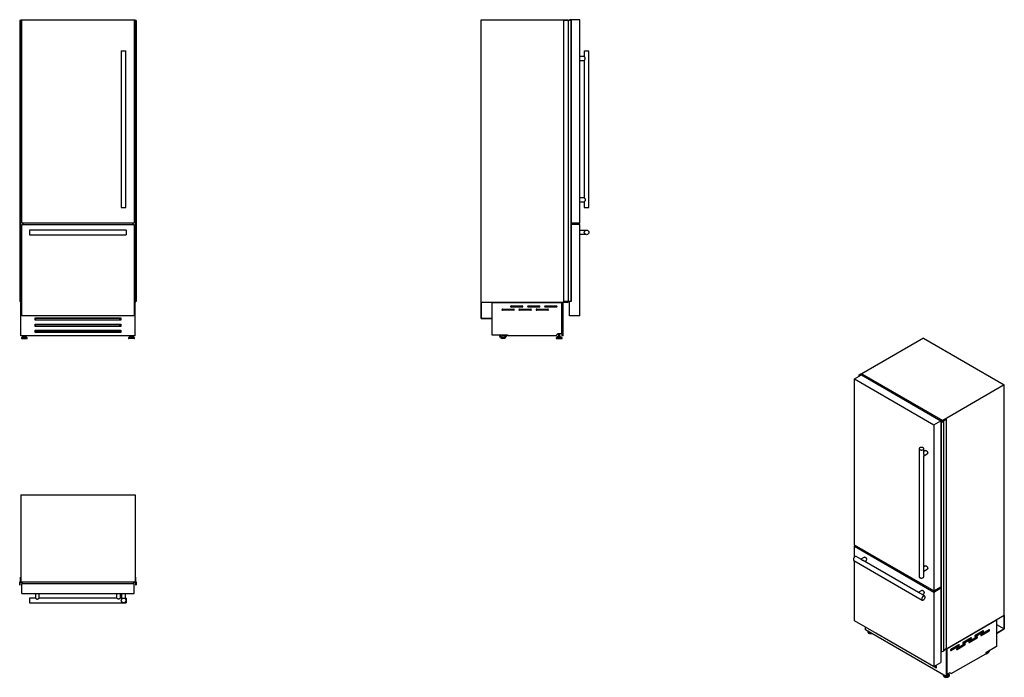
# Model space of a CAD drawing. Units: millimetres. Extents: x 76 to 392, y 69 to 281.
import ezdxf

# ---------------------------------------------------------------- set-up
doc = ezdxf.new("R2010")
doc.units = ezdxf.units.MM

msp = doc.modelspace()

# ---------------------------------------------------------------- linework, layer by layer
at = {"color": 7, "linetype": 'Continuous', "lineweight": 25}
for p, q in [((75.77, 280.49), (75.77, 190.14)), ((75.87, 280.49), (75.77, 280.49)), ((75.87, 280.49), (75.87, 190.14)), ((75.88, 280.49), (75.87, 280.49)), ((75.88, 280.49), (75.88, 190.14)), ((75.89, 280.49), (75.88, 280.49)), ((75.89, 280.49), (75.89, 190.14)), ((75.93, 280.49), (75.89, 280.49)), ((75.93, 190.14), (75.93, 280.49)), ((75.93, 280.49), (75.93, 190.14)), ((75.93, 280.49), (75.93, 280.49)), ((76.44, 280.49), (75.93, 280.49)), ((76.1, 280.74), (76.44, 280.74)), ((76.1, 280.74), (76.1, 280.49)), ((76.44, 215.34), (76.44, 280.74)), ((76.44, 280.74), (112.56, 280.74)), ((112.56, 280.74), (112.56, 215.34)), ((112.56, 280.74), (112.9, 280.74)), ((113.07, 280.49), (112.56, 280.49)), ((112.9, 280.74), (112.9, 280.49)), ((113.07, 280.49), (113.07, 190.14)), ((113.07, 280.49), (113.07, 190.14)), ((113.11, 280.49), (113.07, 280.49)), ((113.07, 280.49), (113.07, 280.49)), ((113.11, 280.49), (113.11, 190.14)), ((113.12, 280.49), (113.11, 280.49)), ((113.12, 280.49), (113.12, 190.14)), ((113.13, 280.49), (113.12, 280.49)), ((113.13, 280.49), (113.13, 190.14)), ((113.23, 280.49), (113.13, 280.49)), ((113.23, 280.49), (113.23, 190.14)), ((224.15, 280.74), (252.15, 280.74)), ((224.15, 189.89), (224.15, 280.74)), ((250.65, 280.49), (250.65, 190.14)), ((252.13, 280.49), (250.65, 280.49)), ((252.13, 280.49), (252.13, 190.14)), ((252.17, 280.49), (252.13, 280.49)), ((252.15, 280.74), (252.15, 280.49)), ((252.17, 280.49), (252.17, 190.14)), ((253.16, 280.49), (252.17, 280.49)), ((255.9, 280.74), (252.65, 280.74)), ((252.65, 280.49), (252.65, 280.74)), ((253.16, 280.49), (253.16, 190.14)), ((253.17, 280.49), (253.16, 280.49)), ((253.17, 280.49), (253.17, 190.14)), ((253.18, 280.49), (253.17, 280.49)), ((253.18, 280.49), (253.18, 190.14)), ((253.19, 280.49), (253.18, 280.49)), ((253.19, 190.14), (253.19, 280.49)), ((255.9, 215.34), (255.9, 280.74)), ((108.44, 270.74), (108.44, 220.34)), ((108.44, 270.74), (109.19, 270.74)), ((109.19, 270.74), (109.94, 270.74)), ((109.94, 220.34), (109.94, 270.74)), ((257.35, 270.74), (257.35, 268.86)), ((257.35, 270.74), (258.85, 270.74)), ((258.85, 220.34), (258.85, 270.74)), ((257.36, 268.86), (255.9, 268.86)), ((255.9, 267.62), (257.36, 267.62)), ((257.35, 267.62), (257.35, 223.46)), ((257.36, 223.47), (255.9, 223.47)), ((255.9, 222.21), (257.36, 222.21)), ((257.35, 222.22), (257.35, 220.34)), ((108.44, 220.34), (109.94, 220.34)), ((257.35, 220.34), (258.85, 220.34)), ((112.56, 215.34), (76.44, 215.34)), ((76.82, 215.34), (76.82, 214.89)), ((76.83, 214.89), (76.83, 215.34)), ((76.83, 215.34), (76.83, 214.89)), ((112.17, 215.34), (112.17, 214.89)), ((112.17, 215.34), (112.17, 214.89)), ((112.18, 215.34), (112.18, 214.89)), ((255.9, 215.34), (253.19, 215.34)), ((76.44, 214.89), (112.56, 214.89)), ((76.44, 185.54), (76.44, 214.89)), ((110.07, 213.14), (78.93, 213.14)), ((78.93, 213.14), (78.93, 211.64)), ((110.07, 213.14), (110.07, 212.39)), ((110.07, 212.39), (110.07, 211.64)), ((112.56, 214.89), (112.56, 185.54)), ((255.9, 214.89), (253.19, 214.89)), ((255.9, 185.54), (255.9, 214.89)), ((257.68, 213.02), (255.9, 213.02)), ((78.93, 211.64), (110.07, 211.64)), ((255.9, 211.77), (257.68, 211.77)), ((257.68, 211.77), (257.68, 211.77)), ((75.87, 190.14), (75.77, 190.14)), ((75.88, 190.14), (75.87, 190.14)), ((75.89, 190.14), (75.88, 190.14)), ((75.93, 190.14), (75.89, 190.14)), ((75.93, 190.14), (75.93, 190.14)), ((76.44, 190.14), (75.93, 190.14)), ((76.1, 190.14), (76.1, 189.89)), ((113.07, 190.14), (112.56, 190.14)), ((112.9, 190.14), (112.9, 189.89)), ((113.11, 190.14), (113.07, 190.14)), ((113.07, 190.14), (113.07, 190.14)), ((113.12, 190.14), (113.11, 190.14)), ((113.13, 190.14), (113.12, 190.14)), ((113.23, 190.14), (113.13, 190.14)), ((252.13, 190.14), (250.65, 190.14)), ((252.17, 190.14), (252.13, 190.14)), ((252.15, 190.14), (252.15, 189.89)), ((253.16, 190.14), (252.17, 190.14)), ((252.65, 185.54), (252.65, 190.14)), ((253.17, 190.14), (253.16, 190.14)), ((253.18, 190.14), (253.17, 190.14)), ((253.19, 190.14), (253.18, 190.14)), ((76.44, 189.89), (76.1, 189.89)), ((76.1, 189.89), (76.1, 189.88)), ((76.11, 189.88), (76.1, 189.88)), ((76.1, 179.85), (76.1, 189.88)), ((76.11, 189.89), (76.11, 189.88)), ((76.15, 179.14), (76.15, 189.89)), ((112.9, 189.89), (112.56, 189.89)), ((112.85, 189.89), (112.85, 179.14)), ((112.89, 189.88), (112.89, 189.89)), ((112.9, 189.88), (112.89, 189.88)), ((112.9, 189.89), (112.9, 189.88)), ((112.9, 179.85), (112.9, 189.88)), ((224.15, 189.89), (252.15, 189.89)), ((224.15, 184.67), (224.15, 189.89)), ((224.15, 189.89), (224.2, 189.89)), ((224.2, 189.89), (224.2, 184.72)), ((227.63, 189.89), (227.63, 189.88)), ((227.63, 189.88), (227.63, 179.44)), ((227.63, 189.88), (250.15, 189.88)), ((231.05, 187.73), (234.65, 187.73)), ((234.65, 187.33), (231.05, 187.33)), ((233.8, 188.73), (237.4, 188.73)), ((237.4, 188.33), (233.8, 188.33)), ((236.55, 187.73), (240.15, 187.73)), ((240.15, 187.33), (236.55, 187.33)), ((239.3, 188.73), (242.9, 188.73)), ((242.9, 188.33), (239.3, 188.33)), ((242.05, 187.73), (245.65, 187.73)), ((245.65, 187.33), (242.05, 187.33)), ((244.8, 188.73), (248.4, 188.73)), ((248.4, 188.33), (244.8, 188.33)), ((250.15, 189.89), (250.15, 189.88)), ((250.15, 179.85), (250.15, 189.88)), ((250.2, 179.14), (250.2, 189.89)), ((250.55, 179.14), (250.55, 189.89)), ((112.56, 185.54), (76.44, 185.54)), ((80.75, 184.89), (108.25, 184.89)), ((80.75, 184.14), (80.75, 184.89)), ((80.85, 184.14), (80.75, 184.14)), ((80.85, 184.44), (81.1, 184.66)), ((80.85, 184.14), (80.85, 184.44)), ((108.15, 184.14), (80.85, 184.14)), ((107.9, 184.66), (81.1, 184.66)), ((107.9, 184.66), (108.15, 184.44)), ((108.15, 184.14), (108.15, 184.44)), ((108.25, 184.14), (108.15, 184.14)), ((108.25, 184.89), (108.25, 184.14)), ((227.63, 184.67), (224.15, 184.67)), ((224.2, 184.72), (227.63, 184.72)), ((227.63, 184.72), (227.63, 184.67)), ((255.9, 185.54), (252.65, 185.54)), ((80.75, 182.89), (108.25, 182.89)), ((80.75, 182.14), (80.75, 182.89)), ((80.85, 182.14), (80.75, 182.14)), ((80.75, 180.89), (108.25, 180.89)), ((80.75, 180.14), (80.75, 180.89)), ((80.85, 182.44), (81.1, 182.66)), ((80.85, 182.14), (80.85, 182.44)), ((108.15, 182.14), (80.85, 182.14)), ((80.85, 180.44), (81.1, 180.66)), ((107.9, 182.66), (81.1, 182.66)), ((107.9, 180.66), (81.1, 180.66)), ((107.9, 182.66), (108.15, 182.44)), ((107.9, 180.66), (108.15, 180.44)), ((108.15, 182.14), (108.15, 182.44)), ((108.25, 182.14), (108.15, 182.14)), ((108.25, 182.89), (108.25, 182.14)), ((108.25, 180.89), (108.25, 180.14)), ((76.15, 179.85), (76.1, 179.85)), ((76.1, 179.16), (76.1, 179.85)), ((76.15, 179.16), (76.1, 179.16)), ((112.85, 179.14), (76.15, 179.14)), ((76.33, 178.41), (76.33, 178.31)), ((76.64, 178.75), (76.35, 178.46)), ((76.41, 178.24), (78.14, 178.24)), ((76.69, 178.78), (77.86, 178.78)), ((76.76, 179.14), (76.76, 178.78)), ((76.86, 178.94), (76.86, 178.78)), ((76.86, 178.94), (77.69, 178.94)), ((77.03, 179.14), (77.03, 178.94)), ((77.52, 178.94), (77.52, 179.14)), ((77.69, 178.78), (77.69, 178.94)), ((77.79, 179.14), (77.79, 178.78)), ((78.2, 178.46), (77.91, 178.75)), ((78.22, 178.31), (78.22, 178.41)), ((80.75, 180.41), (80.85, 180.41)), ((80.85, 180.14), (80.75, 180.14)), ((80.85, 180.14), (80.85, 180.44)), ((108.15, 180.14), (80.85, 180.14)), ((108.15, 180.14), (108.15, 180.44)), ((108.15, 180.41), (108.25, 180.41)), ((108.25, 180.14), (108.15, 180.14)), ((110.78, 178.41), (110.78, 178.31)), ((111.09, 178.75), (110.8, 178.46)), ((112.59, 178.24), (110.86, 178.24)), ((112.31, 178.78), (111.14, 178.78)), ((111.21, 179.14), (111.21, 178.78)), ((111.31, 178.94), (111.31, 178.78)), ((112.14, 178.94), (111.31, 178.94)), ((111.48, 179.14), (111.48, 178.94)), ((111.97, 178.94), (111.97, 179.14)), ((112.14, 178.78), (112.14, 178.94)), ((112.24, 179.14), (112.24, 178.78)), ((112.65, 178.46), (112.36, 178.75)), ((112.67, 178.31), (112.67, 178.41)), ((112.9, 179.85), (112.85, 179.85)), ((112.9, 179.16), (112.85, 179.16)), ((112.9, 179.16), (112.9, 179.85)), ((227.63, 179.44), (232.63, 179.44)), ((232.63, 179.44), (232.63, 179.16)), ((248.3, 179.16), (232.63, 179.16)), ((248.3, 179.16), (249, 179.85)), ((248.35, 178.41), (248.35, 178.31)), ((248.66, 178.75), (248.37, 178.46)), ((248.43, 178.24), (250.16, 178.24)), ((248.71, 178.78), (249.88, 178.78)), ((248.88, 178.94), (248.88, 178.78)), ((248.88, 178.94), (249.71, 178.94)), ((249, 179.85), (250.15, 179.85)), ((249.05, 179.85), (249.05, 178.94)), ((249.54, 178.94), (249.54, 179.85)), ((249.71, 178.78), (249.71, 178.94)), ((250.22, 178.46), (249.93, 178.75)), ((250.55, 179.14), (250.2, 179.14)), ((250.24, 178.31), (250.24, 178.41)), ((366.42, 178.37), (346.62, 166.94)), ((366.42, 178.37), (392.44, 163.35)), ((344.21, 165.28), (346.5, 166.6)), ((344.21, 165.28), (369.75, 150.53)), ((344.21, 111.87), (344.21, 165.28)), ((345.67, 166.46), (346.37, 166.86)), ((345.74, 166.42), (345.67, 166.46)), ((345.67, 166.46), (345.67, 166.12)), ((345.73, 166.4), (345.73, 166.16)), ((345.74, 166.41), (345.74, 166.41)), ((346.34, 166.76), (345.81, 166.45)), ((345.81, 166.2), (345.81, 166.41)), ((346.37, 166.86), (346.52, 166.78)), ((347.04, 166.39), (346.41, 166.76)), ((346.5, 166.6), (372.05, 151.85)), ((346.59, 166.78), (346.62, 166.8)), ((346.62, 166.74), (346.6, 166.73)), ((346.6, 166.73), (346.6, 166.7)), ((346.61, 166.69), (346.68, 166.65)), ((346.62, 166.94), (346.62, 166.69)), ((346.62, 166.94), (372.64, 151.92)), ((346.8, 166.64), (346.74, 166.6)), ((346.74, 166.6), (346.78, 166.58)), ((346.75, 166.65), (346.76, 166.66)), ((346.76, 166.66), (346.8, 166.64)), ((346.78, 166.58), (346.79, 166.58)), ((346.79, 166.58), (346.97, 166.48)), ((346.8, 166.64), (346.8, 166.58)), ((347, 166.47), (347.01, 166.45)), ((347.01, 166.45), (347.05, 166.43)), ((347.07, 166.4), (347.04, 166.39)), ((347.04, 166.39), (347.04, 166.29)), ((347.05, 166.43), (347.07, 166.41)), ((347.07, 166.28), (347.07, 166.4)), ((347.07, 166.4), (347.07, 166.28)), ((392.44, 163.35), (372.64, 151.92)), ((392.44, 89.17), (392.44, 163.35)), ((372.63, 151.71), (373.7, 152.33)), ((373.76, 152.3), (372.71, 151.7)), ((373.7, 152.33), (373.76, 152.3)), ((373.76, 152.3), (373.76, 78.52)), ((369.75, 150.53), (372.05, 151.85)), ((369.75, 150.53), (369.75, 97.13)), ((372.04, 151.23), (372.04, 77.45)), ((372.05, 151.96), (372.05, 151.97)), ((372.68, 151.6), (372.05, 151.96)), ((372.05, 151.96), (372.05, 151.86)), ((372.05, 151.85), (372.05, 151.24)), ((372.05, 151.21), (372.05, 77.43)), ((372.07, 151.98), (372.11, 151.97)), ((372.07, 151.21), (372.07, 151.21)), ((372.07, 151.21), (372.07, 77.43)), ((372.07, 151.21), (372.07, 77.44)), ((372.16, 151.17), (372.09, 151.21)), ((372.09, 151.21), (372.09, 77.44)), ((372.11, 151.97), (372.15, 151.94)), ((372.15, 151.94), (372.18, 151.94)), ((372.15, 151.25), (372.68, 151.55)), ((372.86, 151.57), (372.16, 151.17)), ((372.16, 151.17), (372.16, 77.4)), ((372.19, 151.92), (372.19, 151.93)), ((372.19, 151.92), (372.37, 151.81)), ((372.37, 151.81), (372.36, 151.81)), ((372.36, 151.81), (372.41, 151.78)), ((372.37, 151.81), (372.37, 151.81)), ((372.41, 151.78), (372.47, 151.82)), ((372.47, 151.82), (372.5, 151.8)), ((372.5, 151.8), (372.48, 151.79)), ((372.48, 151.79), (372.48, 151.76)), ((372.49, 151.75), (372.56, 151.71)), ((372.5, 151.8), (372.5, 151.75)), ((372.64, 151.92), (372.64, 151.72)), ((372.71, 151.66), (372.86, 151.57)), ((372.86, 151.57), (372.86, 77.8)), ((365.06, 142.84), (365.06, 101.69)), ((366.56, 141.07), (366.56, 142.84)), ((367.06, 142.24), (366.56, 141.96)), ((366.56, 140.51), (367.68, 141.16)), ((366.56, 104), (366.56, 140.53)), ((76.1, 128.04), (76.1, 100.04)), ((76.1, 128.04), (112.9, 128.04)), ((112.9, 128.04), (112.9, 100.04)), ((369.75, 97.13), (344.21, 111.87)), ((344.21, 111.51), (344.53, 111.69)), ((344.21, 111.51), (369.75, 96.76)), ((344.21, 107.99), (344.21, 111.51)), ((346.33, 107.31), (344.79, 108.2)), ((347.43, 107.97), (346.31, 107.32)), ((344.04, 106.9), (366.06, 94.19)), ((344.21, 87.54), (344.21, 106.8)), ((364.81, 96.64), (346.79, 107.04)), ((347.56, 106.6), (348.05, 106.88)), ((367.06, 105.17), (366.56, 104.88)), ((76.02, 100.06), (76.02, 101.54)), ((76.02, 101.54), (76.1, 101.54)), ((112.9, 101.54), (112.98, 101.54)), ((112.98, 101.54), (112.98, 100.06)), ((366.56, 103.44), (367.68, 104.09)), ((366.56, 101.69), (366.56, 103.46)), ((75.77, 100.02), (75.98, 100.02)), ((75.77, 99.03), (75.77, 100.02)), ((75.87, 99.03), (75.77, 99.03)), ((75.87, 99.87), (75.87, 99.12)), ((75.88, 99.01), (75.88, 99.02)), ((76.82, 99.91), (75.93, 99.91)), ((76.1, 100.04), (112.9, 100.04)), ((76.1, 100.04), (76.1, 100.02)), ((76.15, 99.97), (76.25, 99.97)), ((76.3, 100.02), (76.3, 100.04)), ((76.35, 100.04), (76.35, 99.96)), ((76.35, 99.96), (76.41, 99.96)), ((76.41, 99.96), (76.41, 99.96)), ((76.41, 99.96), (76.67, 99.96)), ((76.44, 96.29), (76.44, 99.54)), ((76.44, 99.54), (112.56, 99.54)), ((76.69, 99.98), (76.73, 99.96)), ((76.73, 99.96), (76.78, 99.96)), ((76.78, 99.96), (76.82, 99.95)), ((76.83, 99.94), (76.82, 99.91)), ((112.18, 99.91), (112.17, 99.94)), ((112.18, 99.95), (112.22, 99.96)), ((113.07, 99.91), (112.18, 99.91)), ((112.22, 99.96), (112.27, 99.96)), ((112.27, 99.96), (112.31, 99.98)), ((112.33, 99.96), (112.59, 99.96)), ((112.56, 96.29), (112.56, 99.54)), ((112.59, 99.96), (112.59, 99.96)), ((112.59, 99.96), (112.65, 99.96)), ((112.65, 99.96), (112.65, 100.04)), ((112.7, 100.04), (112.7, 100.02)), ((112.75, 99.97), (112.85, 99.97)), ((112.9, 100.02), (112.9, 100.04)), ((113.02, 100.02), (113.23, 100.02)), ((113.12, 99.02), (113.12, 99.01)), ((113.13, 99.12), (113.13, 99.87)), ((113.23, 99.03), (113.13, 99.03)), ((113.23, 100.02), (113.23, 99.03)), ((369.75, 97.13), (372.04, 98.45)), ((371.73, 98.27), (372.04, 98.09)), ((76.44, 96.29), (112.56, 96.29)), ((80.81, 96.29), (80.81, 94.84)), ((82.06, 94.84), (82.06, 96.29)), ((106.94, 96.29), (106.94, 94.84)), ((108.19, 94.84), (108.19, 96.29)), ((108.57, 96.29), (108.57, 94.51)), ((109.82, 94.5), (109.82, 96.29)), ((365.91, 97.3), (364.79, 96.65)), ((366.81, 95.49), (365.27, 96.38)), ((366.04, 95.93), (366.53, 96.22)), ((369.75, 96.76), (372.04, 98.08)), ((369.75, 96.76), (369.75, 72.79)), ((80.81, 94.84), (78.93, 94.84)), ((78.93, 94.84), (78.93, 93.34)), ((78.93, 93.34), (110.07, 93.34)), ((106.94, 94.84), (82.06, 94.84)), ((108.57, 94.84), (108.19, 94.84)), ((110.07, 94.84), (109.82, 94.84)), ((110.07, 94.84), (110.07, 93.34)), ((392.44, 89.17), (372.86, 77.86)), ((392.44, 89.17), (392.41, 89.15)), ((392.41, 89.15), (392.41, 84.92)), ((392.44, 84.9), (392.44, 89.17)), ((369.75, 72.79), (344.21, 87.54)), ((389.97, 87.74), (374.05, 78.55)), ((389.98, 87.74), (374.06, 78.55)), ((389.98, 87.74), (389.97, 87.74)), ((389.97, 87.74), (389.97, 87.74)), ((389.98, 87.74), (389.98, 79.22)), ((389.98, 86.32), (392.41, 84.92)), ((347.79, 84.62), (347.79, 85.47)), ((373.74, 69.63), (347.79, 84.62)), ((348.53, 84.07), (348.53, 84)), ((348.53, 84.07), (348.53, 84.06)), ((348.53, 84), (348.53, 83.98)), ((351.04, 83.55), (351.04, 83.6)), ((351.08, 83.58), (351.04, 83.55)), ((351.11, 83.51), (351.04, 83.55)), ((351.11, 83.51), (351.12, 83.55)), ((370.42, 72.37), (351.11, 83.51)), ((383.67, 82.34), (381.13, 80.87)), ((382.94, 82.61), (385.44, 84.06)), ((385.62, 84.28), (383.07, 82.81)), ((383.07, 82.49), (385.62, 83.96)), ((384.88, 82.92), (387.39, 84.36)), ((387.56, 84.59), (385.02, 83.12)), ((385.02, 82.79), (387.56, 84.26)), ((385.44, 84.06), (385.62, 83.96)), ((387.39, 84.36), (387.56, 84.26)), ((392.41, 84.92), (389.98, 83.52)), ((389.98, 83.48), (392.44, 84.9)), ((389.98, 83.52), (389.98, 83.48)), ((375.16, 78.12), (377.66, 79.57)), ((377.84, 79.79), (375.29, 78.32)), ((375.29, 78), (377.84, 79.47)), ((377.1, 78.43), (379.61, 79.87)), ((379.78, 80.1), (377.24, 78.63)), ((377.24, 78.3), (379.78, 79.77)), ((377.66, 79.57), (377.84, 79.47)), ((379.05, 80.37), (381.55, 81.81)), ((381.73, 82.04), (379.18, 80.57)), ((379.18, 80.24), (381.73, 81.71)), ((379.61, 79.87), (379.78, 79.77)), ((380.99, 80.67), (383.5, 82.12)), ((381.13, 80.55), (383.67, 82.02)), ((381.55, 81.81), (381.73, 81.71)), ((383.5, 82.12), (383.67, 82.02)), ((389.98, 79.22), (386.45, 77.18)), ((372.05, 77.43), (372.05, 74.12)), ((372.07, 77.44), (372.07, 77.43)), ((372.16, 77.4), (372.09, 77.44)), ((372.86, 77.8), (372.16, 77.4)), ((373.76, 78.52), (372.86, 78)), ((373.74, 78.37), (373.74, 69.63)), ((373.99, 78.51), (373.99, 69.78)), ((374.05, 78.55), (374.05, 78.55)), ((374.06, 78.55), (374.05, 78.55)), ((374.06, 70.36), (374.06, 78.55)), ((375.36, 70.54), (386.45, 76.94)), ((386.45, 77.18), (386.45, 76.94)), ((369.75, 72.79), (372.05, 74.12)), ((370.25, 73.08), (370.49, 72.94)), ((370.47, 72.95), (370.49, 72.89)), ((370.49, 72.94), (370.49, 72.33)), ((370.42, 72.37), (370.49, 72.55)), ((370.46, 72.39), (370.42, 72.37)), ((370.49, 72.33), (370.42, 72.37)), ((370.49, 72.47), (370.46, 72.39)), ((372.89, 70.01), (372.89, 69.93)), ((372.89, 69.99), (372.89, 70.01)), ((372.89, 69.92), (372.89, 69.93)), ((373.74, 69.63), (373.99, 69.78)), ((374.06, 70.36), (373.99, 70.4)), ((374.87, 70.83), (374.06, 70.36)), ((374.25, 70.31), (374.25, 70.44)), ((374.5, 70.42), (374.33, 70.52)), ((374.77, 69.93), (374.77, 70.01)), ((375.36, 70.54), (374.87, 70.83)), ((375.36, 70.54), (374.87, 70.83))]:
    msp.add_line(p, q, dxfattribs=at)
at = {"color": 8, "linetype": 'Continuous', "lineweight": 25}
for p, q in [((76.33, 178.41), (78.22, 178.41)), ((76.33, 178.31), (78.22, 178.31)), ((76.35, 178.46), (78.2, 178.46)), ((76.64, 178.75), (77.91, 178.75)), ((112.67, 178.41), (110.78, 178.41)), ((112.67, 178.31), (110.78, 178.31)), ((112.65, 178.46), (110.8, 178.46)), ((112.36, 178.75), (111.09, 178.75)), ((248.35, 178.41), (250.24, 178.41)), ((248.35, 178.31), (250.24, 178.31)), ((248.37, 178.46), (250.22, 178.46)), ((248.66, 178.75), (249.93, 178.75)), ((345.74, 166.42), (345.74, 166.41)), ((345.74, 166.4), (345.74, 166.16)), ((345.79, 166.4), (345.79, 166.19)), ((345.81, 166.45), (345.81, 166.2)), ((346.34, 166.76), (346.34, 166.51)), ((346.41, 166.76), (346.41, 166.55)), ((372.19, 151.93), (372.19, 151.92)), ((372.68, 151.6), (372.68, 151.55)), ((372.71, 151.7), (372.71, 151.66)), ((382.93, 82.57), (383.07, 82.49)), ((384.88, 82.87), (385.02, 82.79)), ((379.04, 80.32), (379.18, 80.24)), ((380.99, 80.63), (381.13, 80.55)), ((375.15, 78.08), (375.29, 78)), ((377.1, 78.38), (377.24, 78.3))]:
    msp.add_line(p, q, dxfattribs=at)
at = {"color": 7, "linetype": 'Continuous', "lineweight": 25, "flags": 128}
for points in [[(345.74, 166.4), (345.74, 166.4), (345.73, 166.4), (345.73, 166.4), (345.73, 166.4), (345.73, 166.41), (345.73, 166.41), (345.74, 166.41), (345.74, 166.41)], [(345.81, 166.45), (345.8, 166.45), (345.8, 166.45), (345.8, 166.44), (345.79, 166.44), (345.79, 166.43), (345.8, 166.43), (345.8, 166.42), (345.8, 166.42)], [(345.8, 166.42), (345.8, 166.41), (345.81, 166.41), (345.81, 166.41), (345.81, 166.41), (345.8, 166.4), (345.8, 166.4), (345.8, 166.4), (345.79, 166.4)], [(346.6, 166.73), (346.6, 166.72), (346.6, 166.72), (346.6, 166.72), (346.6, 166.71), (346.6, 166.71), (346.6, 166.7), (346.6, 166.7), (346.61, 166.69)], [(347.07, 166.41), (347.07, 166.41), (347.07, 166.41), (347.07, 166.4), (347.07, 166.4), (347.07, 166.4), (347.07, 166.4), (347.07, 166.4), (347.07, 166.4)], [(372.18, 151.94), (372.19, 151.94), (372.19, 151.94), (372.19, 151.93), (372.19, 151.93), (372.19, 151.93), (372.19, 151.93), (372.19, 151.93), (372.19, 151.93)], [(372.48, 151.79), (372.48, 151.78), (372.48, 151.78), (372.48, 151.77), (372.48, 151.77), (372.48, 151.76), (372.48, 151.76), (372.49, 151.76), (372.49, 151.75)], [(365.28, 142.54), (365.37, 142.49), (365.47, 142.46), (365.57, 142.43), (365.68, 142.42), (365.8, 142.41), (365.91, 142.41), (366.03, 142.43), (366.13, 142.45), (366.23, 142.48), (366.32, 142.52), (366.4, 142.57), (366.46, 142.63), (366.51, 142.69), (366.55, 142.75), (366.56, 142.82), (366.56, 142.88), (366.54, 142.95), (366.5, 143.01), (366.45, 143.07), (366.38, 143.12), (366.3, 143.17), (366.21, 143.21), (366.11, 143.24), (366, 143.26), (365.88, 143.27), (365.77, 143.27), (365.66, 143.27), (365.55, 143.25), (365.44, 143.22), (365.35, 143.18), (365.26, 143.14), (365.19, 143.08), (365.13, 143.03), (365.09, 142.96), (365.07, 142.9), (365.06, 142.83), (365.07, 142.77), (365.1, 142.7), (365.15, 142.64), (365.21, 142.59), (365.28, 142.54)], [(367.06, 142.24), (367.11, 142.26), (367.17, 142.27), (367.24, 142.26), (367.31, 142.24), (367.39, 142.2), (367.46, 142.14), (367.53, 142.08), (367.6, 142), (367.66, 141.91), (367.71, 141.82), (367.75, 141.72), (367.78, 141.63), (367.8, 141.53), (367.81, 141.44)], [(344.79, 108.2), (344.74, 108.22), (344.67, 108.23), (344.6, 108.23), (344.52, 108.21), (344.44, 108.17), (344.36, 108.12), (344.28, 108.06), (344.2, 107.98), (344.13, 107.89), (344.07, 107.8), (344.01, 107.7), (343.96, 107.6), (343.93, 107.49), (343.9, 107.39), (343.89, 107.29), (343.89, 107.19), (343.9, 107.11), (343.93, 107.03), (343.96, 106.97), (344.01, 106.92), (344.04, 106.9)], [(347.43, 107.97), (347.48, 107.99), (347.54, 108), (347.61, 107.99), (347.69, 107.96), (347.76, 107.92), (347.84, 107.87), (347.91, 107.8), (347.97, 107.73), (348.03, 107.64), (348.09, 107.55), (348.13, 107.45), (348.16, 107.35), (348.18, 107.26), (348.18, 107.17)], [(367.06, 105.17), (367.11, 105.19), (367.17, 105.2), (367.24, 105.19), (367.31, 105.17), (367.39, 105.13), (367.46, 105.07), (367.53, 105.01), (367.6, 104.93), (367.66, 104.84), (367.71, 104.75), (367.75, 104.65), (367.78, 104.56), (367.8, 104.46), (367.81, 104.37)], [(365.06, 101.69), (365.07, 101.65), (365.09, 101.58), (365.12, 101.52), (365.18, 101.46), (365.24, 101.41), (365.32, 101.36), (365.42, 101.32), (365.52, 101.29), (365.63, 101.27), (365.74, 101.26), (365.86, 101.26), (365.97, 101.26), (366.08, 101.28), (366.18, 101.31), (366.28, 101.35), (366.36, 101.39), (366.43, 101.45), (366.49, 101.5), (366.53, 101.57), (366.56, 101.63), (366.56, 101.69)], [(365.9, 94.53), (365.91, 94.44), (365.93, 94.36), (365.96, 94.29), (366, 94.24), (366.05, 94.19), (366.11, 94.17), (366.18, 94.16), (366.25, 94.16), (366.33, 94.18), (366.41, 94.22), (366.49, 94.27), (366.57, 94.33), (366.65, 94.41), (366.72, 94.49), (366.78, 94.59), (366.84, 94.69), (366.89, 94.79), (366.92, 94.89), (366.95, 95), (366.96, 95.1), (366.96, 95.19), (366.95, 95.28), (366.92, 95.35), (366.89, 95.42), (366.84, 95.47), (366.78, 95.5), (366.72, 95.52), (366.65, 95.52), (366.57, 95.51), (366.49, 95.48), (366.41, 95.44), (366.33, 95.38), (366.25, 95.31), (366.18, 95.23), (366.11, 95.14), (366.05, 95.04), (366, 94.94), (365.96, 94.84), (365.93, 94.73), (365.91, 94.63), (365.9, 94.53)], [(365.91, 97.3), (365.96, 97.32), (366.02, 97.33), (366.09, 97.32), (366.16, 97.3), (366.24, 97.26), (366.31, 97.2), (366.38, 97.14), (366.45, 97.06), (366.51, 96.97), (366.56, 96.88), (366.6, 96.78), (366.64, 96.69), (366.65, 96.59), (366.66, 96.5)], [(383.07, 82.81), (383.03, 82.78), (382.99, 82.73), (382.96, 82.68), (382.94, 82.62), (382.93, 82.57), (382.94, 82.52), (382.96, 82.49), (382.99, 82.47), (383.03, 82.47), (383.07, 82.49)], [(383.67, 82.02), (383.72, 82.05), (383.76, 82.1), (383.79, 82.15), (383.81, 82.21), (383.82, 82.26), (383.81, 82.31), (383.79, 82.34), (383.76, 82.36), (383.72, 82.36), (383.67, 82.34)], [(385.02, 83.12), (384.97, 83.09), (384.93, 83.04), (384.9, 82.99), (384.88, 82.93), (384.88, 82.87), (384.88, 82.83), (384.9, 82.79), (384.93, 82.78), (384.97, 82.78), (385.02, 82.79)], [(385.62, 83.96), (385.66, 83.99), (385.7, 84.03), (385.73, 84.09), (385.75, 84.15), (385.76, 84.2), (385.75, 84.25), (385.73, 84.28), (385.7, 84.3), (385.66, 84.3), (385.62, 84.28)], [(387.56, 84.26), (387.61, 84.3), (387.65, 84.34), (387.68, 84.4), (387.7, 84.45), (387.7, 84.51), (387.7, 84.55), (387.68, 84.59), (387.65, 84.61), (387.61, 84.61), (387.56, 84.59)], [(377.84, 79.47), (377.88, 79.5), (377.92, 79.54), (377.95, 79.6), (377.97, 79.66), (377.98, 79.71), (377.97, 79.76), (377.95, 79.79), (377.92, 79.81), (377.88, 79.81), (377.84, 79.79)], [(379.18, 80.57), (379.14, 80.53), (379.1, 80.49), (379.07, 80.43), (379.05, 80.38), (379.04, 80.32), (379.05, 80.28), (379.07, 80.24), (379.1, 80.22), (379.14, 80.22), (379.18, 80.24)], [(379.78, 79.77), (379.83, 79.8), (379.87, 79.85), (379.9, 79.9), (379.92, 79.96), (379.93, 80.02), (379.92, 80.06), (379.9, 80.1), (379.87, 80.11), (379.83, 80.12), (379.78, 80.1)], [(381.13, 80.87), (381.08, 80.84), (381.05, 80.79), (381.01, 80.74), (380.99, 80.68), (380.99, 80.63), (380.99, 80.58), (381.01, 80.55), (381.05, 80.53), (381.08, 80.53), (381.13, 80.55)], [(381.73, 81.71), (381.77, 81.74), (381.81, 81.79), (381.84, 81.84), (381.86, 81.9), (381.87, 81.96), (381.86, 82), (381.84, 82.04), (381.81, 82.05), (381.77, 82.05), (381.73, 82.04)], [(375.29, 78.32), (375.25, 78.29), (375.21, 78.24), (375.18, 78.19), (375.16, 78.13), (375.15, 78.08), (375.16, 78.03), (375.18, 78), (375.21, 77.98), (375.25, 77.98), (375.29, 78)], [(377.24, 78.63), (377.2, 78.6), (377.16, 78.55), (377.12, 78.5), (377.1, 78.44), (377.1, 78.38), (377.1, 78.34), (377.12, 78.3), (377.16, 78.29), (377.2, 78.28), (377.24, 78.3)], [(386.45, 76.97), (386.45, 76.96), (386.54, 76.94), (386.64, 76.94), (386.74, 76.95), (386.84, 76.98), (386.95, 77.03), (387.06, 77.09), (387.17, 77.17), (387.27, 77.26), (387.37, 77.36), (387.47, 77.48), (387.56, 77.6), (387.64, 77.73), (387.71, 77.87), (387.73, 77.92)], [(386.67, 77.31), (386.71, 77.3), (386.79, 77.31), (386.88, 77.33), (386.96, 77.36), (387.05, 77.41), (387.14, 77.48), (387.22, 77.55), (387.3, 77.64), (387.34, 77.69)], [(374.24, 70.47), (374.25, 70.43), (374.23, 70.38), (374.2, 70.33), (374.15, 70.29), (374.09, 70.25), (374.02, 70.23), (373.99, 70.22)], [(374.25, 70.31), (374.25, 70.3), (374.23, 70.25), (374.2, 70.2), (374.15, 70.16), (374.09, 70.12), (374.02, 70.1), (373.99, 70.09)], [(374.33, 70.52), (374.35, 70.5), (374.4, 70.46)]]:
    msp.add_lwpolyline(points, dxfattribs=at)
at = {"color": 8, "linetype": 'Continuous', "lineweight": 25, "flags": 128}
for points in [[(348.53, 84.06), (348.53, 84.02), (348.56, 83.94), (348.6, 83.87), (348.65, 83.81), (348.72, 83.74), (348.81, 83.69), (348.9, 83.64), (349.01, 83.6), (349.13, 83.57), (349.25, 83.54), (349.37, 83.53), (349.5, 83.53), (349.63, 83.54), (349.65, 83.54)], [(348.53, 83.98), (348.53, 83.94), (348.56, 83.87), (348.6, 83.8), (348.65, 83.73), (348.72, 83.67), (348.81, 83.61), (348.9, 83.56), (349.01, 83.52), (349.13, 83.49), (349.25, 83.47), (349.37, 83.45), (349.5, 83.45), (349.63, 83.46), (349.76, 83.48), (349.76, 83.48)], [(348.56, 84.17), (348.55, 84.11), (348.56, 84.03), (348.59, 83.96), (348.64, 83.89), (348.7, 83.83), (348.78, 83.77), (348.87, 83.71), (348.97, 83.67), (349.08, 83.63), (349.2, 83.61), (349.33, 83.59), (349.46, 83.58), (349.57, 83.59)], [(374.77, 70.01), (374.77, 69.99), (374.76, 69.92), (374.73, 69.85), (374.68, 69.78), (374.62, 69.71), (374.54, 69.65), (374.45, 69.6), (374.35, 69.56), (374.24, 69.52), (374.12, 69.49), (373.99, 69.47), (373.86, 69.47), (373.73, 69.47), (373.61, 69.48), (373.49, 69.5), (373.37, 69.54), (373.26, 69.58), (373.17, 69.63), (373.08, 69.68), (373.01, 69.74), (372.96, 69.81), (372.92, 69.88), (372.89, 69.95), (372.89, 69.99)], [(374.77, 69.93), (374.77, 69.91), (374.76, 69.84), (374.73, 69.77), (374.68, 69.7), (374.62, 69.63), (374.54, 69.58), (374.45, 69.52), (374.35, 69.48), (374.24, 69.44), (374.12, 69.41), (373.99, 69.4), (373.86, 69.39), (373.73, 69.39), (373.61, 69.4), (373.49, 69.43), (373.37, 69.46), (373.26, 69.5), (373.17, 69.55), (373.08, 69.6), (373.01, 69.67), (372.96, 69.73), (372.92, 69.8), (372.89, 69.88), (372.89, 69.92)], [(374.5, 70.42), (374.57, 70.37), (374.64, 70.31), (374.69, 70.24), (374.73, 70.17), (374.75, 70.1), (374.75, 70.02), (374.73, 69.95), (374.7, 69.88), (374.65, 69.81), (374.59, 69.75), (374.5, 69.69), (374.41, 69.64), (374.31, 69.6), (374.19, 69.56), (374.07, 69.54), (373.94, 69.53), (373.82, 69.52), (373.69, 69.53), (373.56, 69.54), (373.44, 69.57), (373.33, 69.61), (373.23, 69.65), (373.14, 69.7), (373.06, 69.76), (373, 69.83), (372.95, 69.9), (372.92, 69.97), (372.91, 70.04), (372.92, 70.11)], [(374.31, 70.51), (374.31, 70.5), (374.36, 70.45), (374.4, 70.4), (374.41, 70.34), (374.41, 70.28), (374.4, 70.22), (374.36, 70.17), (374.31, 70.12), (374.24, 70.07), (374.17, 70.03), (374.08, 70), (373.99, 69.98)], [(374.4, 70.46), (374.41, 70.45), (374.44, 70.39), (374.47, 70.33), (374.47, 70.27), (374.45, 70.21), (374.42, 70.15), (374.37, 70.09), (374.3, 70.04), (374.22, 70), (374.13, 69.97), (374.03, 69.94), (373.99, 69.93)]]:
    msp.add_lwpolyline(points, dxfattribs=at)
at = {"color": 7, "linetype": 'Continuous', "lineweight": 25}
for centre in [(258.1, 212.39), (109.19, 94.09)]:
    msp.add_circle(centre, 0.75, dxfattribs=at)
for centre, radius, start, end in [((231.05, 187.53), 0.2, 90, 270), ((233.8, 188.53), 0.2, 90, 270), ((234.65, 187.53), 0.2, 270, 90), ((236.55, 187.53), 0.2, 90, 270), ((237.4, 188.53), 0.2, 270, 90), ((239.3, 188.53), 0.2, 90, 270), ((240.15, 187.53), 0.2, 270, 90), ((242.05, 187.53), 0.2, 90, 270), ((242.9, 188.53), 0.2, 270, 90), ((244.8, 188.53), 0.2, 90, 270), ((245.65, 187.53), 0.2, 270, 90), ((248.4, 188.53), 0.2, 270, 90), ((76.41, 178.41), 0.075, 135.9249, 180), ((76.41, 178.31), 0.075, 180, 270), ((76.69, 178.7), 0.075, 90, 135.9249), ((77.86, 178.7), 0.075, 44.0751, 90), ((78.14, 178.31), 0.075, 270, 0), ((78.14, 178.41), 0.075, 0, 44.0751), ((110.86, 178.41), 0.075, 135.9249, 180), ((110.86, 178.31), 0.075, 180, 270), ((111.14, 178.7), 0.075, 90, 135.9249), ((112.31, 178.7), 0.075, 44.0751, 90), ((112.59, 178.31), 0.075, 270, 0), ((112.59, 178.41), 0.075, 0, 44.0751), ((231.18, 179.49), 1.25, 182.0631, 357.9369), ((231.18, 179.49), 0.85, 183.0347, 356.9653), ((231.18, 179.49), 0.375, 186.8921, 353.1079), ((248.43, 178.41), 0.075, 135.9249, 180), ((248.43, 178.31), 0.075, 180, 270), ((248.71, 178.7), 0.075, 90, 135.9249), ((249.88, 178.7), 0.075, 44.0751, 90), ((250.16, 178.31), 0.075, 270, 0), ((250.16, 178.41), 0.075, 0, 44.0751), ((345.74, 166.42), 0.00437, 290.7934, 69.2066), ((345.77, 166.47), 0.0802, 246.6769, 287.6262), ((346.37, 166.69), 0.0769, 62.3372, 117.1177), ((346.55, 166.85), 0.0768, 242.6091, 297.3909), ((346.72, 166.72), 0.0779, 242.2352, 290.7565), ((346.98, 166.49), 0.0153, 242.5599, 298.0215), ((346.99, 166.47), 0.0132, 41.2586, 122.0524), ((347.07, 166.41), 0.00657, 220.1744, 235.4666), ((372.06, 151.23), 0.0201, 134.0724, 242.9107), ((372.06, 151.96), 0.0153, 64.9147, 125.9187), ((372.07, 151.21), 0.036, 68.0194, 127.8988), ((372.06, 151.22), 0.0151, 238.8779, 297.7517), ((372.07, 151.99), 0.0125, 244.8246, 254.7884), ((372.08, 151.2), 0.0154, 62.6149, 117.3851), ((372.11, 151.32), 0.0783, 249.6016, 297.0736), ((372.19, 151.92), 0.00439, 109.292, 248.9634), ((372.6, 151.78), 0.0779, 242.235, 290.7576), ((372.67, 151.57), 0.0218, 291.6089, 70.0268), ((372.72, 151.68), 0.0218, 110.7823, 249.2177), ((367.5, 141.41), 0.307, 304.9419, 6.37), ((347.88, 107.14), 0.307, 304.9418, 6.3703), ((367.5, 104.34), 0.307, 304.9417, 6.3702), ((75.87, 99.02), 0.01, 0, 90), ((75.92, 99.86), 0.05, 89.5283, 179.5283), ((75.92, 99.12), 0.05, 180, 258.463), ((75.89, 99.01), 0.01, 180, 275.8376), ((75.89, 99.05), 0.05, 275.8376, 344.309), ((75.91, 99.04), 0.025, 344.309, 78.463), ((75.98, 100.06), 0.05, 270, 0), ((76.15, 100.02), 0.05, 191.0474, 271.0618), ((76.25, 100.02), 0.05, 268.9382, 348.9526), ((76.67, 99.98), 0.01, 270, 1.0144), ((76.69, 99.98), 0.01, 60, 181.4821), ((76.82, 99.96), 0.01, 250.567, 264.4128), ((76.82, 99.94), 0.0105, 346.9331, 84.4128), ((112.18, 99.94), 0.0105, 95.5872, 193.0669), ((112.18, 99.96), 0.01, 275.5872, 289.433), ((112.31, 99.98), 0.01, 358.5179, 120), ((112.33, 99.98), 0.01, 178.9856, 270), ((112.75, 100.02), 0.05, 191.0474, 271.0618), ((112.85, 100.02), 0.05, 268.9382, 348.9526), ((113.02, 100.06), 0.05, 180, 270), ((113.09, 99.04), 0.025, 101.537, 195.691), ((113.07, 99.86), 0.05, 0.4717, 90.4717), ((113.11, 99.05), 0.05, 195.691, 264.1624), ((113.07, 99.12), 0.05, 281.537, 0), ((113.11, 99.01), 0.01, 264.1624, 0), ((113.13, 99.02), 0.01, 90, 180), ((366.36, 96.47), 0.307, 304.9417, 6.3707), ((385.27, 84.32), 0.312, 302.8438, 348.7748), ((387.22, 84.63), 0.312, 302.8431, 348.7749), ((377.49, 79.83), 0.312, 302.8442, 348.7743), ((379.44, 80.14), 0.312, 302.8432, 348.7748), ((381.38, 82.08), 0.312, 302.8437, 348.7749), ((383.33, 82.38), 0.312, 302.8434, 348.7746), ((372.07, 77.45), 0.0228, 183.5688, 239.7123), ((372.06, 77.45), 0.0151, 238.8779, 297.7517), ((372.08, 77.42), 0.0154, 62.6149, 117.3851), ((386.55, 78.13), 0.801, 284.2715, 315.7231), ((373.9, 70.52), 0.206, 294.4358, 313.6566)]:
    msp.add_arc(centre, radius, start, end, dxfattribs=at)
for points, knots in [([(257.36, 267.62), (257.35, 267.62), (257.35, 267.62), (257.39, 267.66), (257.45, 267.74), (257.52, 267.83), (257.57, 267.91), (257.62, 268), (257.66, 268.09), (257.69, 268.21), (257.68, 268.35), (257.63, 268.48), (257.56, 268.59), (257.5, 268.67), (257.44, 268.75), (257.39, 268.82), (257.35, 268.86), (257.35, 268.86), (257.36, 268.86)], [0, 0, 0, 0, 0.0453206, 0.122878, 0.207165, 0.2686972, 0.3320021, 0.3773328, 0.4235951, 0.4849838, 0.5467256, 0.6243137, 0.684679, 0.7467258, 0.8083069, 0.8721267, 0.955409, 1, 1, 1, 1]), ([(257.36, 223.46), (257.35, 223.46), (257.35, 223.46), (257.39, 223.42), (257.45, 223.34), (257.52, 223.25), (257.57, 223.17), (257.62, 223.08), (257.66, 222.99), (257.69, 222.87), (257.68, 222.73), (257.63, 222.6), (257.56, 222.49), (257.5, 222.41), (257.44, 222.33), (257.39, 222.26), (257.35, 222.22), (257.35, 222.22), (257.36, 222.22)], [0, 0, 0, 0, 0.045321, 0.122878, 0.207165, 0.268698, 0.332003, 0.377333, 0.423595, 0.484984, 0.546725, 0.624314, 0.684679, 0.746726, 0.808307, 0.872127, 0.955409, 1, 1, 1, 1]), ([(366.56, 141.07), (366.56, 141.07), (366.56, 141.04), (366.56, 140.97), (366.55, 140.86), (366.55, 140.77), (366.55, 140.72), (366.55, 140.71)], [0, 0, 0, 0, 0.000915, 0.270981, 0.546881, 0.904958, 1, 1, 1, 1]), ([(366.55, 140.71), (366.55, 140.68), (366.55, 140.63), (366.56, 140.58), (366.56, 140.55), (366.56, 140.54), (366.56, 140.53)], [0, 0, 0, 0, 0.359491, 0.607433, 0.862068, 1, 1, 1, 1]), ([(346.33, 107.31), (346.33, 107.31), (346.34, 107.3), (346.37, 107.28), (346.43, 107.23), (346.53, 107.17), (346.65, 107.12), (346.74, 107.07), (346.78, 107.05), (346.79, 107.04)], [0, 0, 0, 0, 0.061978, 0.232863, 0.413827, 0.596333, 0.798931, 0.958855, 1, 1, 1, 1]), ([(366.55, 103.64), (366.55, 103.68), (366.55, 103.75), (366.56, 103.85), (366.56, 103.93), (366.56, 103.98), (366.56, 104)], [0, 0, 0, 0, 0.359492, 0.607433, 0.862069, 1, 1, 1, 1]), ([(366.56, 103.46), (366.56, 103.46), (366.56, 103.47), (366.56, 103.49), (366.55, 103.53), (366.55, 103.59), (366.55, 103.63), (366.55, 103.64)], [0, 0, 0, 0, 0.000912, 0.270977, 0.546878, 0.904958, 1, 1, 1, 1]), ([(365.27, 96.37), (365.26, 96.38), (365.21, 96.41), (365.12, 96.45), (365.01, 96.51), (364.9, 96.57), (364.85, 96.61), (364.82, 96.64), (364.81, 96.64), (364.81, 96.64)], [0, 0, 0, 0, 0.054273, 0.224335, 0.407006, 0.591313, 0.791605, 0.949524, 1, 1, 1, 1]), ([(80.81, 94.84), (80.81, 94.84), (80.81, 94.84), (80.83, 94.82), (80.89, 94.77), (80.97, 94.71), (81.05, 94.66), (81.14, 94.6), (81.25, 94.54), (81.37, 94.5), (81.51, 94.5), (81.64, 94.55), (81.74, 94.61), (81.83, 94.66), (81.91, 94.72), (81.99, 94.78), (82.05, 94.83), (82.06, 94.84), (82.06, 94.84)], [0, 0, 0, 0, 0.012297, 0.091171, 0.171191, 0.228603, 0.287667, 0.346143, 0.406229, 0.469858, 0.534029, 0.605265, 0.661496, 0.719244, 0.77816, 0.838778, 0.926908, 1, 1, 1, 1]), ([(108.19, 94.84), (108.18, 94.84), (108.17, 94.83), (108.11, 94.77), (108.03, 94.72), (107.96, 94.66), (107.86, 94.6), (107.76, 94.54), (107.63, 94.5), (107.49, 94.5), (107.37, 94.55), (107.26, 94.6), (107.17, 94.66), (107.1, 94.72), (107.02, 94.78), (106.97, 94.82), (106.94, 94.84), (106.94, 94.84), (106.94, 94.84)], [0, 0, 0, 0, 0.084728, 0.169097, 0.226216, 0.284976, 0.343201, 0.40299, 0.467212, 0.532009, 0.602427, 0.657947, 0.714957, 0.773336, 0.833337, 0.922358, 0.966503, 1, 1, 1, 1]), ([(348.55, 84.18), (348.54, 84.18), (348.53, 84.15), (348.53, 84.11), (348.53, 84.07), (348.53, 84.05)], [0, 0, 0, 0, 0.0785135, 0.6999788, 1, 1, 1, 1]), ([(348.53, 83.98), (348.53, 83.96), (348.53, 83.93), (348.55, 83.86), (348.59, 83.79), (348.63, 83.72), (348.7, 83.66), (348.77, 83.6), (348.86, 83.55), (348.96, 83.51), (349.07, 83.47), (349.18, 83.45), (349.3, 83.43), (349.42, 83.42), (349.55, 83.42), (349.67, 83.43), (349.75, 83.44), (349.79, 83.45), (349.8, 83.46)], [0, 0, 0, 0, 0.033083, 0.097817, 0.162961, 0.229297, 0.297054, 0.365949, 0.43548, 0.505207, 0.574863, 0.644387, 0.713793, 0.783118, 0.852416, 0.92174, 0.991133, 1, 1, 1, 1]), ([(372.91, 70.12), (372.9, 70.11), (372.89, 70.08), (372.89, 70.04), (372.89, 70), (372.89, 69.99)], [0, 0, 0, 0, 0.078694, 0.701559, 1, 1, 1, 1]), ([(372.89, 69.92), (372.89, 69.9), (372.89, 69.86), (372.91, 69.8), (372.95, 69.73), (372.99, 69.66), (373.06, 69.6), (373.13, 69.54), (373.22, 69.49), (373.32, 69.45), (373.43, 69.41), (373.54, 69.38), (373.66, 69.36), (373.78, 69.36), (373.91, 69.36), (374.03, 69.37), (374.14, 69.39), (374.26, 69.42), (374.36, 69.45), (374.46, 69.5), (374.55, 69.55), (374.62, 69.61), (374.68, 69.68), (374.73, 69.75), (374.76, 69.83), (374.77, 69.89), (374.77, 69.92), (374.77, 69.93)], [0, 0, 0, 0, 0.0204344, 0.0601291, 0.1000764, 0.1407538, 0.1823035, 0.2245507, 0.2671876, 0.3099454, 0.3526582, 0.3952918, 0.4378518, 0.4803629, 0.5228565, 0.5653668, 0.6079193, 0.6505505, 0.6932961, 0.7361848, 0.7792235, 0.8223661, 0.8653943, 0.9079734, 0.949716, 0.9904461, 1, 1, 1, 1]), ([(374.77, 70), (374.77, 70.02), (374.77, 70.07), (374.75, 70.14), (374.72, 70.21), (374.67, 70.28), (374.61, 70.34), (374.54, 70.39), (374.5, 70.42), (374.48, 70.43)], [0, 0, 0, 0, 0.117369, 0.270643, 0.424763, 0.581631, 0.741871, 0.904864, 1, 1, 1, 1])]:
    msp.add_open_spline(points, degree=3, knots=knots, dxfattribs=at)

doc.saveas('drawing.dxf')
